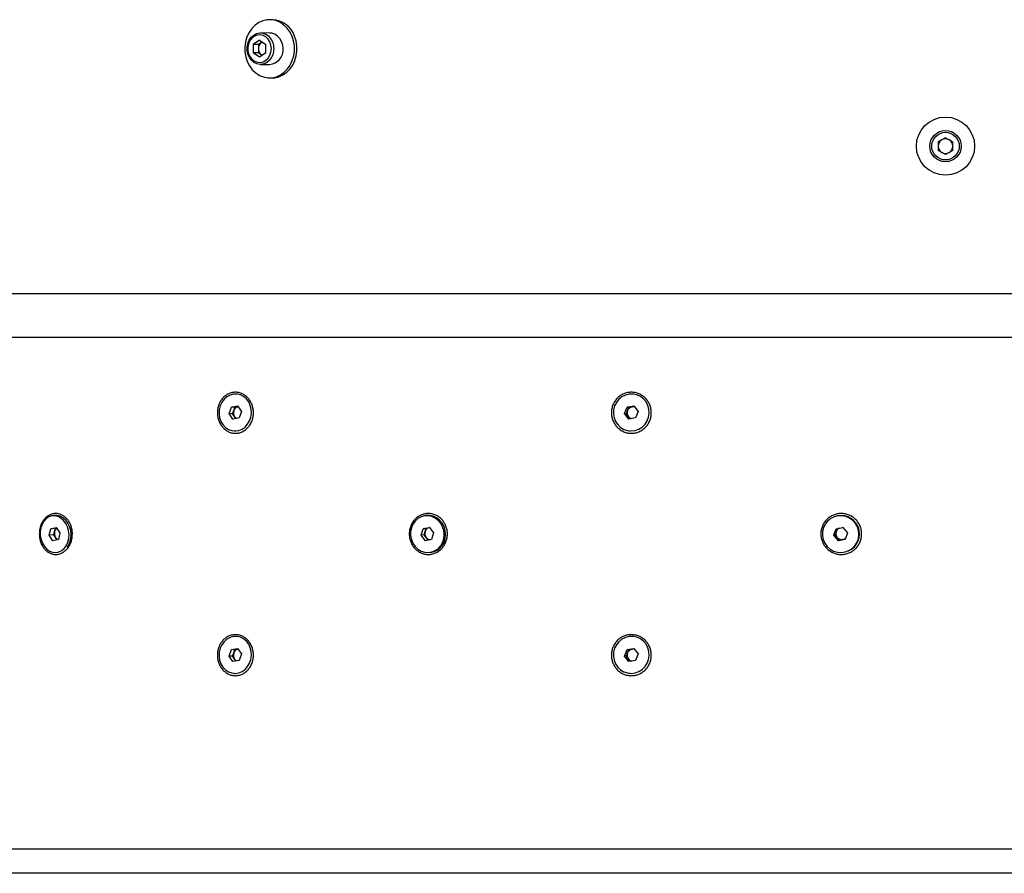
# Model space of a CAD drawing. Units: millimetres. Extents: x 8 to 201, y 4 to 288.
# Drawn here: x 53 to 61, y 74 to 81 of the extents above; entities that cross this region are included whole.
import ezdxf

# ---------------------------------------------------------------- set-up
doc = ezdxf.new("R2010")
doc.units = ezdxf.units.MM

msp = doc.modelspace()

# ---------------------------------------------------------------- linework, layer by layer
at = {"color": 7, "linetype": 'Continuous', "lineweight": 25}
for p, q in [((55.32833, 80.85735), (55.3078, 80.85752)), ((55.30689, 80.74753), (55.23188, 80.74815)), ((55.22217, 80.68773), (55.17094, 80.65251)), ((55.17094, 80.65251), (55.17124, 80.583)), ((55.21261, 80.65217), (55.17094, 80.65251)), ((55.23823, 80.66978), (55.21261, 80.65217)), ((55.21261, 80.65217), (55.21276, 80.61741)), ((55.22217, 80.68773), (55.27371, 80.65343)), ((55.2436, 80.67347), (55.23823, 80.66978)), ((55.24401, 80.6732), (55.23823, 80.66978)), ((55.27401, 80.58392), (55.27371, 80.65343)), ((55.22277, 80.54871), (55.17124, 80.583)), ((55.21291, 80.58266), (55.17124, 80.583)), ((55.21276, 80.61741), (55.21291, 80.58266)), ((55.23868, 80.56551), (55.21291, 80.58266)), ((55.27401, 80.58392), (55.22277, 80.54871)), ((55.24302, 80.56262), (55.23868, 80.56551)), ((55.23868, 80.56551), (55.24327, 80.5628)), ((55.22974, 80.48815), (55.30475, 80.48754)), ((55.30384, 80.37754), (55.32468, 80.37737)), ((60.88008, 79.8836), (60.81988, 79.84884)), ((60.81988, 79.84884), (60.81988, 79.77933)), ((60.88008, 79.8836), (60.94028, 79.84884)), ((60.94028, 79.77933), (60.94028, 79.84884)), ((60.88008, 79.74457), (60.81988, 79.77933)), ((60.94028, 79.77933), (60.88008, 79.74457)), ((48.29008, 78.59894), (75.27008, 78.59894)), ((47.93008, 78.23894), (75.63008, 78.23894)), ((55.03894, 77.76793), (55.03214, 77.76838)), ((58.31193, 77.76699), (58.3085, 77.76744)), ((54.97175, 77.60716), (54.99072, 77.66128)), ((54.99072, 77.66128), (55.04107, 77.67044)), ((55.01951, 77.65938), (54.99072, 77.66128)), ((55.01003, 77.63232), (55.01951, 77.65938)), ((55.01951, 77.65938), (55.04468, 77.66396)), ((55.04107, 77.67044), (55.07245, 77.62547)), ((55.04468, 77.66396), (55.04549, 77.6641)), ((58.23324, 77.60716), (58.25372, 77.66128)), ((58.25372, 77.66128), (58.3093, 77.67044)), ((58.26832, 77.65938), (58.25372, 77.66128)), ((58.25808, 77.63232), (58.26832, 77.65938)), ((58.26832, 77.65938), (58.29611, 77.66396)), ((58.29611, 77.66396), (58.31228, 77.66662)), ((58.3093, 77.67044), (58.34441, 77.62547)), ((55.00313, 77.56219), (54.97175, 77.60716)), ((55.00054, 77.60525), (54.97175, 77.60716)), ((55.00054, 77.60525), (55.01003, 77.63232)), ((55.01623, 77.58277), (55.00054, 77.60525)), ((55.05348, 77.57135), (55.00313, 77.56219)), ((55.0275, 77.56662), (55.01623, 77.58277)), ((55.07245, 77.62547), (55.05348, 77.57135)), ((58.26835, 77.56219), (58.23324, 77.60716)), ((58.24784, 77.60525), (58.23324, 77.60716)), ((58.24784, 77.60525), (58.25808, 77.63232)), ((58.26539, 77.58277), (58.24784, 77.60525)), ((58.27997, 77.56411), (58.26539, 77.58277)), ((58.32393, 77.57135), (58.26835, 77.56219)), ((58.34441, 77.62547), (58.32393, 77.57135)), ((55.01206, 77.46425), (55.02511, 77.46338)), ((58.26915, 77.46519), (58.27579, 77.46432)), ((53.53251, 76.76632), (53.51527, 76.7644)), ((56.59242, 76.76509), (56.58115, 76.76316)), ((59.96103, 76.75535), (59.95645, 76.75343)), ((53.50133, 76.65739), (53.54544, 76.66719)), ((53.53881, 76.66158), (53.50133, 76.65739)), ((53.53218, 76.63445), (53.53881, 76.66158)), ((53.53881, 76.66158), (53.54793, 76.6636)), ((53.54544, 76.66719), (53.57629, 76.62274)), ((56.5717, 76.65739), (56.62354, 76.66719)), ((56.59621, 76.66158), (56.5717, 76.65739)), ((56.58784, 76.63445), (56.59621, 76.66158)), ((56.59621, 76.66158), (56.62213, 76.66648)), ((56.62213, 76.66648), (56.62385, 76.6668)), ((56.62388, 76.66677), (56.62213, 76.66648)), ((56.62354, 76.66719), (56.65863, 76.62274)), ((59.97844, 76.65739), (60.03466, 76.66719)), ((60.03565, 76.666), (60.03186, 76.6667)), ((60.03466, 76.66719), (60.07173, 76.62274)), ((53.48807, 76.60314), (53.50133, 76.65739)), ((53.52555, 76.60732), (53.48807, 76.60314)), ((53.51891, 76.55868), (53.48807, 76.60314)), ((53.52555, 76.60732), (53.53218, 76.63445)), ((53.54097, 76.5851), (53.52555, 76.60732)), ((53.55391, 76.56646), (53.54097, 76.5851)), ((53.57629, 76.62274), (53.56302, 76.56848)), ((56.55496, 76.60314), (56.5717, 76.65739)), ((56.57947, 76.60732), (56.55496, 76.60314)), ((56.59005, 76.55868), (56.55496, 76.60314)), ((56.57947, 76.60732), (56.58784, 76.63445)), ((56.59701, 76.5851), (56.57947, 76.60732)), ((56.61425, 76.56326), (56.59701, 76.5851)), ((56.65863, 76.62274), (56.64189, 76.56848)), ((59.9593, 76.60314), (59.97844, 76.65739)), ((59.96925, 76.60732), (59.9593, 76.60314)), ((59.99637, 76.55868), (59.9593, 76.60314)), ((59.96925, 76.60732), (59.97882, 76.63445)), ((59.98779, 76.5851), (59.96925, 76.60732)), ((59.97882, 76.63445), (59.98748, 76.65897)), ((60.00632, 76.56287), (59.98779, 76.5851)), ((60.07173, 76.62274), (60.05259, 76.56848)), ((53.56302, 76.56848), (53.51891, 76.55868)), ((56.64189, 76.56848), (56.59005, 76.55868)), ((60.05259, 76.56848), (59.99637, 76.55868)), ((60.00632, 76.56287), (59.99637, 76.55868)), ((60.03443, 76.56777), (60.00632, 76.56287)), ((60.05351, 76.57109), (60.03443, 76.56777)), ((53.54909, 76.46148), (53.56107, 76.46282)), ((56.63245, 76.46271), (56.64057, 76.4641)), ((60.07458, 76.47245), (60.07835, 76.47403)), ((55.03894, 75.76793), (55.03214, 75.76838)), ((58.31193, 75.76699), (58.3085, 75.76744)), ((54.97175, 75.60716), (54.99072, 75.66128)), ((55.00313, 75.56219), (54.97175, 75.60716)), ((55.00054, 75.60525), (54.97175, 75.60716)), ((54.99072, 75.66128), (55.04107, 75.67044)), ((55.01951, 75.65938), (54.99072, 75.66128)), ((55.00054, 75.60525), (55.01003, 75.63232)), ((55.01623, 75.58277), (55.00054, 75.60525)), ((55.01003, 75.63232), (55.01951, 75.65938)), ((55.01951, 75.65938), (55.04468, 75.66396)), ((55.04107, 75.67044), (55.07245, 75.62547)), ((55.04468, 75.66396), (55.04549, 75.6641)), ((55.07245, 75.62547), (55.05348, 75.57135)), ((58.23324, 75.60716), (58.25372, 75.66128)), ((58.26835, 75.56219), (58.23324, 75.60716)), ((58.24784, 75.60525), (58.23324, 75.60716)), ((58.24784, 75.60525), (58.25808, 75.63232)), ((58.26539, 75.58277), (58.24784, 75.60525)), ((58.25372, 75.66128), (58.3093, 75.67044)), ((58.26832, 75.65938), (58.25372, 75.66128)), ((58.25808, 75.63232), (58.26832, 75.65938)), ((58.26832, 75.65938), (58.29611, 75.66396)), ((58.29611, 75.66396), (58.31228, 75.66662)), ((58.3093, 75.67044), (58.34441, 75.62547)), ((58.34441, 75.62547), (58.32393, 75.57135)), ((55.05348, 75.57135), (55.00313, 75.56219)), ((55.0275, 75.56662), (55.01623, 75.58277)), ((58.27997, 75.56411), (58.26539, 75.58277)), ((58.32393, 75.57135), (58.26835, 75.56219)), ((55.01206, 75.46425), (55.02511, 75.46338)), ((58.26915, 75.46519), (58.27579, 75.46432)), ((78.38008, 74.01408), (45.18008, 74.01408)), ((78.38008, 73.81408), (45.18008, 73.81408))]:
    msp.add_line(p, q, dxfattribs=at)
at = {"color": 7, "linetype": 'Continuous', "lineweight": 25, "flags": 128}
for points in [[(55.49024, 80.7226), (55.47195, 80.75847), (55.44861, 80.79006), (55.42093, 80.81641), (55.38976, 80.83672), (55.35603, 80.85036), (55.32078, 80.85693), (55.28507, 80.85623), (55.25, 80.84828), (55.21662, 80.83331), (55.18595, 80.81179), (55.15892, 80.78436), (55.13636, 80.75187), (55.11894, 80.71529), (55.10721, 80.67574), (55.10151, 80.63443), (55.10201, 80.5926), (55.10871, 80.55153), (55.1214, 80.51246), (55.13969, 80.47659), (55.16303, 80.445), (55.19071, 80.41865), (55.22189, 80.39835), (55.25561, 80.3847), (55.29086, 80.37813), (55.32657, 80.37883), (55.36165, 80.38679), (55.39503, 80.40176), (55.42569, 80.42328), (55.45272, 80.4507), (55.47529, 80.4832), (55.4927, 80.51977), (55.50444, 80.55932), (55.51014, 80.60064), (55.50963, 80.64246), (55.50293, 80.68354), (55.49024, 80.7226)], [(55.30487, 80.52157), (55.29752, 80.51447), (55.27527, 80.49918), (55.25063, 80.4903), (55.22491, 80.48832), (55.19952, 80.49333), (55.17581, 80.50507), (55.15506, 80.52291), (55.1384, 80.54589), (55.12672, 80.57275), (55.12066, 80.60207), (55.12053, 80.63225), (55.12634, 80.66168), (55.13779, 80.68875), (55.15425, 80.71202), (55.17484, 80.73023), (55.19845, 80.7424), (55.2238, 80.74787), (55.24953, 80.74634), (55.27425, 80.73791), (55.29662, 80.72302), (55.3058, 80.7142)], [(55.31978, 80.61909), (55.3166, 80.64741), (55.30751, 80.6739), (55.29307, 80.69689), (55.2742, 80.71494), (55.25208, 80.7269), (55.22809, 80.73204), (55.20376, 80.73003), (55.1806, 80.72099), (55.16007, 80.7055), (55.14346, 80.68452), (55.13182, 80.65937), (55.12587, 80.63164), (55.12599, 80.60307), (55.13218, 80.57544), (55.14403, 80.55051), (55.16082, 80.52983), (55.18148, 80.5147), (55.20472, 80.50608), (55.22907, 80.5045), (55.25301, 80.51007), (55.27503, 80.52244), (55.29374, 80.54082), (55.30798, 80.56406), (55.31684, 80.59071), (55.31978, 80.61909)], [(55.41679, 80.61853), (55.41367, 80.64848), (55.40473, 80.67676), (55.39047, 80.70185), (55.37164, 80.7224), (55.34926, 80.73729), (55.32454, 80.74572), (55.30689, 80.74753)], [(55.32468, 80.37737), (55.34741, 80.37866), (55.38248, 80.38662), (55.41586, 80.40158), (55.44653, 80.42311), (55.47356, 80.45053), (55.49612, 80.48303), (55.51354, 80.5196), (55.52527, 80.55915), (55.53098, 80.60046), (55.53047, 80.64229), (55.52377, 80.68336), (55.51108, 80.72243)], [(54.89804, 77.67066), (54.89022, 77.6388), (54.88857, 77.60589), (54.89316, 77.57347), (54.90378, 77.54305), (54.91993, 77.51605), (54.94086, 77.49374), (54.96559, 77.47717), (54.99296, 77.4671), (55.0217, 77.46401), (55.05045, 77.46804), (55.07788, 77.479), (55.1027, 77.49638), (55.12375, 77.51937), (55.14005, 77.5469), (55.15083, 77.57767), (55.15559, 77.61024), (55.15411, 77.64311), (55.14646, 77.67471), (55.133, 77.70359), (55.11435, 77.72839), (55.09138, 77.74794), (55.06518, 77.76135), (55.03696, 77.76796), (55.00805, 77.76749), (54.97979, 77.75995), (54.95351, 77.7457), (54.93044, 77.72539), (54.91166, 77.69998), (54.89804, 77.67066)], [(58.15116, 77.67066), (58.1428, 77.6388), (58.14128, 77.60589), (58.14665, 77.57347), (58.15867, 77.54305), (58.17677, 77.51605), (58.20012, 77.49374), (58.22761, 77.47717), (58.25797, 77.4671), (58.28976, 77.46401), (58.32152, 77.46804), (58.35174, 77.479), (58.37903, 77.49638), (58.40209, 77.51937), (58.41986, 77.5469), (58.4315, 77.57767), (58.43648, 77.61024), (58.43454, 77.64311), (58.4258, 77.67471), (58.41064, 77.70359), (58.3898, 77.72839), (58.36423, 77.74794), (58.33513, 77.76135), (58.30387, 77.76796), (58.27191, 77.76749), (58.24074, 77.75995), (58.21181, 77.7457), (58.18649, 77.72539), (58.16595, 77.69998), (58.15116, 77.67066)], [(53.4184, 76.66554), (53.41356, 76.63365), (53.41427, 76.60079), (53.42049, 76.5685), (53.43194, 76.53828), (53.44807, 76.51156), (53.46814, 76.48957), (53.4912, 76.47336), (53.51617, 76.46367), (53.5419, 76.46096), (53.56717, 76.46536), (53.5908, 76.47665), (53.61169, 76.49432), (53.62887, 76.51754), (53.64152, 76.54522), (53.64906, 76.57606), (53.65113, 76.60863), (53.64765, 76.6414), (53.63876, 76.67284), (53.62489, 76.70148), (53.60668, 76.72597), (53.58499, 76.74519), (53.56083, 76.75821), (53.53533, 76.76445), (53.50969, 76.7636), (53.48509, 76.75571), (53.4627, 76.74114), (53.44355, 76.72057), (53.42855, 76.69498), (53.4184, 76.66554)], [(53.63507, 76.50337), (53.64611, 76.51947), (53.65876, 76.54714), (53.6663, 76.57799), (53.66838, 76.61056), (53.66489, 76.64332), (53.656, 76.67476), (53.64213, 76.7034), (53.62392, 76.7279), (53.60223, 76.74711), (53.57807, 76.76014), (53.55257, 76.76637), (53.53251, 76.76632)], [(56.47484, 76.66554), (56.46846, 76.63365), (56.46855, 76.60079), (56.4751, 76.5685), (56.48782, 76.53828), (56.50609, 76.51156), (56.52907, 76.48957), (56.55569, 76.47336), (56.5847, 76.46367), (56.61474, 76.46096), (56.64441, 76.46536), (56.67232, 76.47665), (56.69716, 76.49432), (56.71779, 76.51754), (56.73322, 76.54522), (56.74274, 76.57606), (56.7459, 76.60863), (56.74256, 76.6414), (56.73287, 76.67284), (56.71729, 76.70148), (56.69654, 76.72597), (56.67159, 76.74519), (56.64361, 76.75821), (56.61392, 76.76445), (56.58388, 76.7636), (56.55493, 76.75571), (56.52839, 76.74114), (56.50552, 76.72057), (56.48739, 76.69498), (56.47484, 76.66554)], [(56.64372, 76.46464), (56.65568, 76.46728), (56.68359, 76.47858), (56.70844, 76.49625), (56.72906, 76.51947), (56.74449, 76.54714), (56.75401, 76.57799), (56.75717, 76.61056), (56.75383, 76.64332), (56.74414, 76.67476), (56.72856, 76.7034), (56.70781, 76.7279), (56.68286, 76.74711), (56.65489, 76.76014), (56.62519, 76.76637), (56.59516, 76.76552), (56.59242, 76.76509)], [(59.87391, 76.66554), (59.8664, 76.63365), (59.86586, 76.60079), (59.87232, 76.5685), (59.88547, 76.53828), (59.90471, 76.51156), (59.92913, 76.48957), (59.95758, 76.47336), (59.98875, 76.46367), (60.02116, 76.46096), (60.05332, 76.46536), (60.0837, 76.47665), (60.1109, 76.49432), (60.13363, 76.51754), (60.15085, 76.54522), (60.16173, 76.57606), (60.16578, 76.60863), (60.1628, 76.6414), (60.15294, 76.67284), (60.13665, 76.70148), (60.11469, 76.72597), (60.0881, 76.74519), (60.05812, 76.75821), (60.02614, 76.76445), (59.99366, 76.7636), (59.96221, 76.75571), (59.93325, 76.74114), (59.90813, 76.72057), (59.88804, 76.69498), (59.87391, 76.66554)], [(54.89804, 75.67066), (54.89022, 75.6388), (54.88857, 75.60589), (54.89316, 75.57347), (54.90378, 75.54305), (54.91993, 75.51605), (54.94086, 75.49374), (54.96559, 75.47717), (54.99296, 75.4671), (55.0217, 75.46401), (55.05045, 75.46804), (55.07788, 75.479), (55.1027, 75.49638), (55.12375, 75.51937), (55.14005, 75.5469), (55.15083, 75.57767), (55.15559, 75.61024), (55.15411, 75.64311), (55.14646, 75.67471), (55.133, 75.70359), (55.11435, 75.72839), (55.09138, 75.74794), (55.06518, 75.76135), (55.03696, 75.76796), (55.00805, 75.76749), (54.97979, 75.75995), (54.95351, 75.7457), (54.93044, 75.72539), (54.91166, 75.69998), (54.89804, 75.67066)], [(58.15116, 75.67066), (58.1428, 75.6388), (58.14128, 75.60589), (58.14665, 75.57347), (58.15867, 75.54305), (58.17677, 75.51605), (58.20012, 75.49374), (58.22761, 75.47717), (58.25797, 75.4671), (58.28976, 75.46401), (58.32152, 75.46804), (58.35174, 75.479), (58.37903, 75.49638), (58.40209, 75.51937), (58.41986, 75.5469), (58.4315, 75.57767), (58.43648, 75.61024), (58.43454, 75.64311), (58.4258, 75.67471), (58.41064, 75.70359), (58.3898, 75.72839), (58.36423, 75.74794), (58.33513, 75.76135), (58.30387, 75.76796), (58.27191, 75.76749), (58.24074, 75.75995), (58.21181, 75.7457), (58.18649, 75.72539), (58.16595, 75.69998), (58.15116, 75.67066)]]:
    msp.add_lwpolyline(points, dxfattribs=at)
at = {"color": 7, "linetype": 'Continuous', "lineweight": 25}
for radius in [0.24, 0.13, 0.114]:
    msp.add_circle((60.88008, 79.81408), radius, dxfattribs=at)
for centre, radius, start, end in [((55.32083, 80.65599), 0.20152, 19.250966, 87.780821), ((55.27569, 80.61918), 0.06295, 126.513198, 181.610703), ((55.27506, 80.6161), 0.06231, 178.790807, 234.278162), ((55.29394, 80.61019), 0.12313, 275.038256, 3.880317), ((60.88008, 79.81408), 0.0602, 120, 180), ((60.88008, 79.81408), 0.0602, 60, 120), ((60.88008, 79.81408), 0.0602, 0, 60), ((60.88008, 79.81408), 0.0602, 180, 240), ((60.88008, 79.81408), 0.0602, 240, 300), ((60.88008, 79.81408), 0.0602, 300, 0), ((55.05463, 77.61826), 0.04676, 102.275381, 162.513495), ((58.30455, 77.61513), 0.04955, 99.810261, 159.708199), ((58.30381, 77.61734), 0.04724, 76.416238, 99.375369), ((55.0622, 77.61369), 0.0554, 160.357068, 213.926274), ((55.05245, 77.60758), 0.0439, 214.412927, 245.018848), ((58.30593, 77.61407), 0.05121, 159.126776, 217.670461), ((58.30335, 77.61223), 0.04805, 217.817078, 254.751258), ((60.01832, 76.61412), 0.15241, 293.524706, 112.081997), ((53.57648, 76.62508), 0.04528, 126.652176, 168.059837), ((56.63145, 76.62213), 0.04532, 101.866554, 164.219348), ((60.02514, 76.61821), 0.04908, 118.104857, 160.674438), ((53.59276, 76.61978), 0.06233, 166.388514, 213.815128), ((53.57565, 76.60777), 0.04143, 213.1793, 251.795507), ((56.63991, 76.6186), 0.05443, 163.067113, 217.992141), ((56.63324, 76.61247), 0.04541, 217.07442, 271.546021), ((60.02677, 76.61767), 0.0508, 160.706187, 219.87752), ((60.02609, 76.61677), 0.04971, 219.587116, 279.653984), ((60.02609, 76.61565), 0.0486, 279.883677, 307.395437), ((55.0622, 75.61369), 0.0554, 160.357068, 213.926274), ((55.05463, 75.61826), 0.04676, 102.275381, 162.513495), ((58.30593, 75.61407), 0.05121, 159.126776, 217.670461), ((58.30455, 75.61513), 0.04955, 99.810261, 159.708199), ((58.30381, 75.61734), 0.04724, 76.416238, 99.375369), ((55.05245, 75.60758), 0.0439, 214.412927, 245.018848), ((58.30335, 75.61223), 0.04805, 217.817078, 254.751258)]:
    msp.add_arc(centre, radius, start, end, dxfattribs=at)
at = {"color": 8, "linetype": 'Continuous', "lineweight": 25}
for centre, radius, start, end in [((55.2022, 80.62066), 0.13959, 359.379472, 42.07809), ((55.20131, 80.6165), 0.14048, 317.488267, 1.077831)]:
    msp.add_arc(centre, radius, start, end, dxfattribs=at)
at = {"color": 7, "linetype": 'Continuous', "lineweight": 25}
for points, knots in [([(54.87541, 77.61408), (54.87541, 77.62515), (54.87684, 77.64178), (54.88153, 77.6633), (54.88802, 77.68416), (54.89718, 77.70385), (54.90868, 77.72165), (54.92166, 77.73808), (54.9367, 77.75224), (54.95328, 77.76362), (54.96642, 77.77074), (54.9801, 77.77635), (54.99889, 77.78174), (55.01833, 77.78393), (55.03773, 77.78285), (55.05695, 77.77961), (55.07571, 77.77314), (55.09331, 77.76367), (55.11003, 77.75228), (55.12521, 77.73813), (55.13831, 77.72172), (55.14704, 77.70837), (55.15459, 77.69411), (55.16295, 77.67409), (55.16868, 77.65273), (55.17156, 77.63079), (55.17229, 77.61408), (55.17156, 77.59738), (55.16868, 77.57544), (55.16295, 77.55408), (55.15459, 77.53406), (55.14704, 77.51979), (55.13832, 77.50645), (55.12847, 77.49411), (55.11761, 77.48294), (55.10586, 77.47305), (55.09331, 77.4645), (55.07571, 77.45503), (55.05695, 77.44856), (55.03773, 77.44532), (55.01833, 77.44424), (54.99889, 77.44643), (54.9801, 77.45182), (54.96641, 77.45743), (54.95328, 77.46454), (54.9367, 77.47593), (54.92166, 77.49009), (54.90868, 77.50652), (54.89718, 77.52432), (54.88802, 77.54401), (54.88153, 77.56487), (54.87801, 77.58101), (54.87589, 77.59746), (54.87541, 77.60853), (54.87541, 77.61408)], [0, 0, 0, 0, 0.0311463, 0.0467285, 0.0624254, 0.0935209, 0.1092058, 0.1248543, 0.1560121, 0.1717379, 0.1873378, 0.2029366, 0.2186687, 0.2498783, 0.2655468, 0.2812746, 0.3124442, 0.3281782, 0.3438057, 0.3750039, 0.3906848, 0.4062438, 0.4218307, 0.4375322, 0.4686157, 0.4842734, 0.4999627, 0.5156516, 0.5313101, 0.5623933, 0.5780948, 0.5936822, 0.6092411, 0.6249212, 0.6405866, 0.6561578, 0.6717846, 0.6875188, 0.7186886, 0.7344157, 0.750085, 0.7812939, 0.7970265, 0.8126257, 0.8282252, 0.8439507, 0.8751091, 0.8907568, 0.9064424, 0.9375376, 0.9532344, 0.9688171, 0.9843553, 1, 1, 1, 1]), ([(58.12476, 77.61408), (58.12476, 77.62515), (58.12634, 77.64178), (58.13156, 77.6633), (58.13878, 77.68416), (58.14897, 77.70385), (58.16176, 77.72165), (58.17618, 77.73808), (58.1929, 77.75224), (58.21132, 77.76362), (58.2259, 77.77074), (58.24109, 77.77635), (58.26194, 77.78174), (58.28349, 77.78393), (58.305, 77.78285), (58.3263, 77.77961), (58.34707, 77.77314), (58.36655, 77.76367), (58.38506, 77.75228), (58.40184, 77.73813), (58.41633, 77.72172), (58.42598, 77.70837), (58.43432, 77.69411), (58.44355, 77.67409), (58.44988, 77.65273), (58.45306, 77.63079), (58.45387, 77.61408), (58.45306, 77.59738), (58.44988, 77.57544), (58.44355, 77.55408), (58.43432, 77.53406), (58.42598, 77.51979), (58.41633, 77.50645), (58.40544, 77.49411), (58.39343, 77.48294), (58.38044, 77.47305), (58.36655, 77.4645), (58.34707, 77.45503), (58.3263, 77.44856), (58.305, 77.44532), (58.28349, 77.44424), (58.26194, 77.44643), (58.24109, 77.45182), (58.2259, 77.45743), (58.21132, 77.46454), (58.1929, 77.47593), (58.17618, 77.49009), (58.16176, 77.50652), (58.14897, 77.52432), (58.13878, 77.54401), (58.13156, 77.56487), (58.12765, 77.58101), (58.12529, 77.59746), (58.12476, 77.60853), (58.12476, 77.61408)], [0, 0, 0, 0, 0.0311463, 0.0467285, 0.0624254, 0.0935209, 0.1092058, 0.1248543, 0.1560121, 0.1717379, 0.1873378, 0.2029366, 0.2186687, 0.2498783, 0.2655468, 0.2812746, 0.3124442, 0.3281782, 0.3438057, 0.3750039, 0.3906848, 0.4062438, 0.4218307, 0.4375322, 0.4686157, 0.4842734, 0.4999627, 0.5156516, 0.5313101, 0.5623933, 0.5780948, 0.5936822, 0.6092411, 0.6249212, 0.6405866, 0.6561578, 0.6717846, 0.6875188, 0.7186886, 0.7344157, 0.750085, 0.7812939, 0.7970265, 0.8126257, 0.8282252, 0.8439507, 0.8751091, 0.8907568, 0.9064424, 0.9375376, 0.9532344, 0.9688171, 0.9843553, 1, 1, 1, 1]), ([(53.40616, 76.61408), (53.40616, 76.61961), (53.40659, 76.63069), (53.40919, 76.65255), (53.41436, 76.67386), (53.42192, 76.69384), (53.43103, 76.71281), (53.44234, 76.73001), (53.45547, 76.74484), (53.46616, 76.75472), (53.47759, 76.76326), (53.49364, 76.77271), (53.51078, 76.77917), (53.5284, 76.78242), (53.5462, 76.7835), (53.56409, 76.78132), (53.58142, 76.77596), (53.59407, 76.77037), (53.60621, 76.76328), (53.62157, 76.75193), (53.63553, 76.73782), (53.6476, 76.72143), (53.65831, 76.70369), (53.66685, 76.68405), (53.67292, 76.66322), (53.67622, 76.64703), (53.67821, 76.63054), (53.67908, 76.60844), (53.67728, 76.58628), (53.6729, 76.56486), (53.66834, 76.54924), (53.66256, 76.53424), (53.65332, 76.5153), (53.64184, 76.4981), (53.62853, 76.48326), (53.61412, 76.4701), (53.59821, 76.45962), (53.58137, 76.45219), (53.56401, 76.44683), (53.54613, 76.44466), (53.52834, 76.44576), (53.51512, 76.4482), (53.50217, 76.45224), (53.48544, 76.45969), (53.46967, 76.47019), (53.45542, 76.48337), (53.44229, 76.49822), (53.43098, 76.51543), (53.4219, 76.53439), (53.41622, 76.5494), (53.41176, 76.56501), (53.40853, 76.58112), (53.40659, 76.59755), (53.40616, 76.60858), (53.40616, 76.61408)], [0, 0, 0, 0, 0.01559848, 0.03128225, 0.06235835, 0.07805051, 0.09366491, 0.12482342, 0.14052392, 0.15610386, 0.17170705, 0.18744232, 0.21862588, 0.2343194, 0.25002628, 0.28121247, 0.29695627, 0.31257454, 0.32816064, 0.34386233, 0.37505462, 0.39067028, 0.40637683, 0.43746886, 0.45315401, 0.46883622, 0.48453794, 0.50016792, 0.53125568, 0.54694604, 0.56251006, 0.57806731, 0.59375774, 0.62490815, 0.64054586, 0.65625941, 0.68741321, 0.70314915, 0.71879327, 0.75002766, 0.7657453, 0.78134073, 0.79696112, 0.81270174, 0.84386493, 0.85955056, 0.87522154, 0.90634716, 0.9220516, 0.9376247, 0.95317449, 0.96884635, 0.98446622, 1, 1, 1, 1]), ([(56.45733, 76.61408), (56.45733, 76.61961), (56.45783, 76.63069), (56.46084, 76.65255), (56.46684, 76.67386), (56.4756, 76.69384), (56.48615, 76.71281), (56.49925, 76.73001), (56.51444, 76.74484), (56.52681, 76.75472), (56.54003, 76.76326), (56.55859, 76.77271), (56.5784, 76.77917), (56.59874, 76.78242), (56.6193, 76.7835), (56.63994, 76.78132), (56.65992, 76.77596), (56.6745, 76.77037), (56.68849, 76.76328), (56.70618, 76.75193), (56.72225, 76.73782), (56.73615, 76.72143), (56.74846, 76.70369), (56.75829, 76.68405), (56.76527, 76.66322), (56.76906, 76.64703), (56.77134, 76.63054), (56.77234, 76.60844), (56.77028, 76.58628), (56.76524, 76.56486), (56.76, 76.54924), (56.75335, 76.53424), (56.74272, 76.5153), (56.72951, 76.4981), (56.7142, 76.48326), (56.69761, 76.4701), (56.67927, 76.45962), (56.65986, 76.45219), (56.63985, 76.44683), (56.61922, 76.44466), (56.59868, 76.44576), (56.58342, 76.4482), (56.56844, 76.45224), (56.54911, 76.45969), (56.53087, 76.47019), (56.51439, 76.48337), (56.49919, 76.49822), (56.48609, 76.51543), (56.47557, 76.53439), (56.469, 76.5494), (56.46382, 76.56501), (56.46008, 76.58112), (56.45783, 76.59755), (56.45733, 76.60858), (56.45733, 76.61408)], [0, 0, 0, 0, 0.0155985, 0.0312823, 0.0623584, 0.0780505, 0.0936649, 0.1248234, 0.1405239, 0.1561039, 0.1717071, 0.1874423, 0.2186259, 0.2343194, 0.2500263, 0.2812125, 0.2969563, 0.3125745, 0.3281606, 0.3438623, 0.3750546, 0.3906703, 0.4063768, 0.4374689, 0.453154, 0.4688362, 0.4845379, 0.5001679, 0.5312557, 0.546946, 0.5625101, 0.5780673, 0.5937577, 0.6249082, 0.6405459, 0.6562594, 0.6874132, 0.7031491, 0.7187933, 0.7500277, 0.7657453, 0.7813407, 0.7969611, 0.8127017, 0.8438649, 0.8595506, 0.8752215, 0.9063472, 0.9220516, 0.9376247, 0.9531745, 0.9688463, 0.9844662, 1, 1, 1, 1]), ([(59.85225, 76.61408), (59.85225, 76.61961), (59.8528, 76.63069), (59.85602, 76.65255), (59.86245, 76.67386), (59.87185, 76.69384), (59.88316, 76.71281), (59.8972, 76.73001), (59.91347, 76.74484), (59.92673, 76.75472), (59.94088, 76.76326), (59.96075, 76.77271), (59.98195, 76.77917), (60.00371, 76.78242), (60.02569, 76.7835), (60.04775, 76.78132), (60.0691, 76.77596), (60.08466, 76.77037), (60.09959, 76.76328), (60.11848, 76.75193), (60.13562, 76.73782), (60.15043, 76.72143), (60.16356, 76.70369), (60.17403, 76.68405), (60.18147, 76.66322), (60.18552, 76.64703), (60.18794, 76.63054), (60.18901, 76.60844), (60.18681, 76.58628), (60.18144, 76.56486), (60.17586, 76.54924), (60.16878, 76.53424), (60.15744, 76.5153), (60.14336, 76.4981), (60.12702, 76.48326), (60.10932, 76.4701), (60.08975, 76.45962), (60.06902, 76.45219), (60.04765, 76.44683), (60.02561, 76.44466), (60.00364, 76.44576), (59.98732, 76.4482), (59.9713, 76.45224), (59.95061, 76.45969), (59.93108, 76.47019), (59.91342, 76.48337), (59.89714, 76.49822), (59.8831, 76.51543), (59.87181, 76.53439), (59.86477, 76.5494), (59.85921, 76.56501), (59.85521, 76.58112), (59.85279, 76.59755), (59.85225, 76.60858), (59.85225, 76.61408)], [0, 0, 0, 0, 0.0155985, 0.0312823, 0.0623584, 0.0780505, 0.0936649, 0.1248234, 0.1405239, 0.1561039, 0.1717071, 0.1874423, 0.2186259, 0.2343194, 0.2500263, 0.2812125, 0.2969563, 0.3125745, 0.3281606, 0.3438623, 0.3750546, 0.3906703, 0.4063768, 0.4374689, 0.453154, 0.4688362, 0.4845379, 0.5001679, 0.5312557, 0.546946, 0.5625101, 0.5780673, 0.5937577, 0.6249082, 0.6405459, 0.6562594, 0.6874132, 0.7031491, 0.7187933, 0.7500277, 0.7657453, 0.7813407, 0.7969611, 0.8127017, 0.8438649, 0.8595506, 0.8752215, 0.9063472, 0.9220516, 0.9376247, 0.9531745, 0.9688463, 0.9844662, 1, 1, 1, 1]), ([(54.87541, 75.61408), (54.87541, 75.62515), (54.87684, 75.64178), (54.88153, 75.6633), (54.88802, 75.68416), (54.89718, 75.70385), (54.90868, 75.72165), (54.92166, 75.73808), (54.9367, 75.75224), (54.95328, 75.76362), (54.96642, 75.77074), (54.9801, 75.77635), (54.99889, 75.78174), (55.01833, 75.78393), (55.03773, 75.78285), (55.05695, 75.77961), (55.07571, 75.77314), (55.09331, 75.76367), (55.11003, 75.75228), (55.12521, 75.73813), (55.13831, 75.72172), (55.14704, 75.70837), (55.15459, 75.69411), (55.16295, 75.67409), (55.16868, 75.65273), (55.17156, 75.63079), (55.17229, 75.61408), (55.17156, 75.59738), (55.16868, 75.57544), (55.16295, 75.55408), (55.15459, 75.53406), (55.14704, 75.51979), (55.13832, 75.50645), (55.12847, 75.49411), (55.11761, 75.48294), (55.10586, 75.47305), (55.09331, 75.4645), (55.07571, 75.45503), (55.05695, 75.44856), (55.03773, 75.44532), (55.01833, 75.44424), (54.99889, 75.44643), (54.9801, 75.45182), (54.96641, 75.45743), (54.95328, 75.46454), (54.9367, 75.47593), (54.92166, 75.49009), (54.90868, 75.50652), (54.89718, 75.52432), (54.88802, 75.54401), (54.88153, 75.56487), (54.87801, 75.58101), (54.87589, 75.59746), (54.87541, 75.60853), (54.87541, 75.61408)], [0, 0, 0, 0, 0.0311463, 0.0467285, 0.0624254, 0.0935209, 0.1092058, 0.1248543, 0.1560121, 0.1717379, 0.1873378, 0.2029366, 0.2186687, 0.2498783, 0.2655468, 0.2812746, 0.3124442, 0.3281782, 0.3438057, 0.3750039, 0.3906848, 0.4062438, 0.4218307, 0.4375322, 0.4686157, 0.4842734, 0.4999627, 0.5156516, 0.5313101, 0.5623933, 0.5780948, 0.5936822, 0.6092411, 0.6249212, 0.6405866, 0.6561578, 0.6717846, 0.6875188, 0.7186886, 0.7344157, 0.750085, 0.7812939, 0.7970265, 0.8126257, 0.8282252, 0.8439507, 0.8751091, 0.8907568, 0.9064424, 0.9375376, 0.9532344, 0.9688171, 0.9843553, 1, 1, 1, 1]), ([(58.12476, 75.61408), (58.12476, 75.62515), (58.12634, 75.64178), (58.13156, 75.6633), (58.13878, 75.68416), (58.14897, 75.70385), (58.16176, 75.72165), (58.17618, 75.73808), (58.1929, 75.75224), (58.21132, 75.76362), (58.2259, 75.77074), (58.24109, 75.77635), (58.26194, 75.78174), (58.28349, 75.78393), (58.305, 75.78285), (58.3263, 75.77961), (58.34707, 75.77314), (58.36655, 75.76367), (58.38506, 75.75228), (58.40184, 75.73813), (58.41633, 75.72172), (58.42598, 75.70837), (58.43432, 75.69411), (58.44355, 75.67409), (58.44988, 75.65273), (58.45306, 75.63079), (58.45387, 75.61408), (58.45306, 75.59738), (58.44988, 75.57544), (58.44355, 75.55408), (58.43432, 75.53406), (58.42598, 75.51979), (58.41633, 75.50645), (58.40544, 75.49411), (58.39343, 75.48294), (58.38044, 75.47305), (58.36655, 75.4645), (58.34707, 75.45503), (58.3263, 75.44856), (58.305, 75.44532), (58.28349, 75.44424), (58.26194, 75.44643), (58.24109, 75.45182), (58.2259, 75.45743), (58.21132, 75.46454), (58.1929, 75.47593), (58.17618, 75.49009), (58.16176, 75.50652), (58.14897, 75.52432), (58.13878, 75.54401), (58.13156, 75.56487), (58.12765, 75.58101), (58.12529, 75.59746), (58.12476, 75.60853), (58.12476, 75.61408)], [0, 0, 0, 0, 0.0311463, 0.0467285, 0.0624254, 0.0935209, 0.1092058, 0.1248543, 0.1560121, 0.1717379, 0.1873378, 0.2029366, 0.2186687, 0.2498783, 0.2655468, 0.2812746, 0.3124442, 0.3281782, 0.3438057, 0.3750039, 0.3906848, 0.4062438, 0.4218307, 0.4375322, 0.4686157, 0.4842734, 0.4999627, 0.5156516, 0.5313101, 0.5623933, 0.5780948, 0.5936822, 0.6092411, 0.6249212, 0.6405866, 0.6561578, 0.6717846, 0.6875188, 0.7186886, 0.7344157, 0.750085, 0.7812939, 0.7970265, 0.8126257, 0.8282252, 0.8439507, 0.8751091, 0.8907568, 0.9064424, 0.9375376, 0.9532344, 0.9688171, 0.9843553, 1, 1, 1, 1])]:
    msp.add_open_spline(points, degree=3, knots=knots, dxfattribs=at)

doc.saveas('drawing.dxf')
